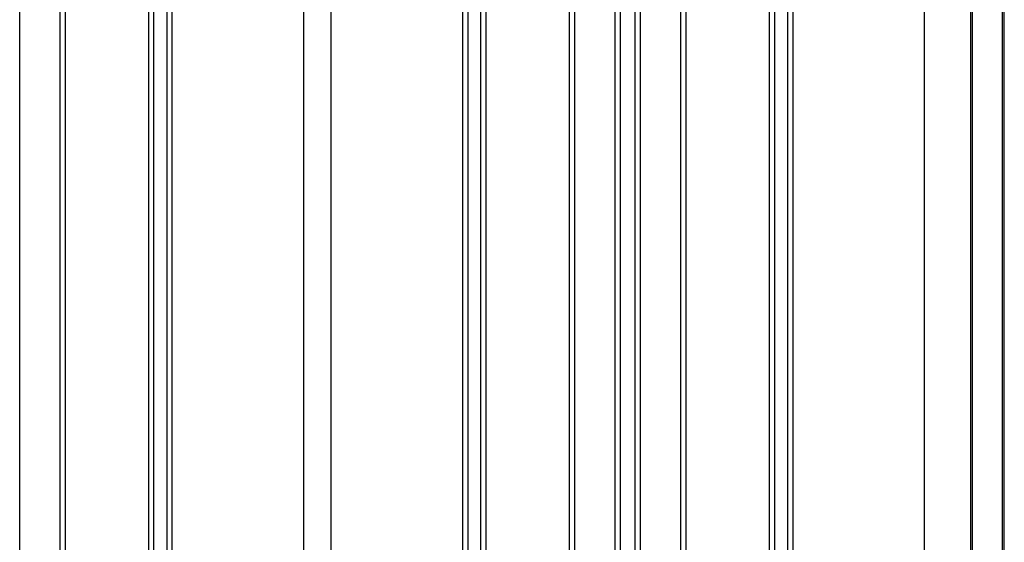
# Model space of a CAD drawing. Extents: x 543 to 20478, y 217 to 14052.
# Drawn here: x 3733 to 4845, y 11343 to 11934 of the extents above; entities that cross this region are included whole.
import ezdxf

# ---------------------------------------------------------------- set-up
doc = ezdxf.new("R2010")
doc.units = 0
doc.header["$LTSCALE"] = 50
doc.header["$MEASUREMENT"] = 0
for name, color, linetype in [('中柱後', 2, 'CONTINUOUS'), ('壁パネル', 3, 'CONTINUOUS'), ('間柱', 4, 'CONTINUOUS')]:
    doc.layers.add(name, color=color, linetype=linetype)

msp = doc.modelspace()

# ---------------------------------------------------------------- linework, layer by layer
at = {"layer": '中柱後'}
for p, q in [((4755.4, 10187), (4755.4, 12380.4)), ((4807.4, 10162), (4807.4, 12377.3)), ((4809.4, 10162), (4809.4, 12377.3)), ((4843.4, 10162), (4843.4, 12377.3)), ((4845.4, 10162), (4845.4, 12377.3))]:
    msp.add_line(p, q, dxfattribs=at)
at = {"layer": '壁パネル'}
for p, q in [((3733.1, 10212), (3733.1, 12309)), ((3778.7, 10212), (3778.7, 12309)), ((3784.7, 10212), (3784.7, 12309)), ((3878.8, 10212), (3878.8, 12309)), ((3884.8, 10212), (3884.8, 12309)), ((3899.5, 10212), (3899.5, 12309)), ((3905.5, 10212), (3905.5, 12309)), ((4233.6, 10212), (4233.6, 12309)), ((4239.6, 10212), (4239.6, 12309)), ((4254.2, 10212), (4254.2, 12309)), ((4260.2, 10212), (4260.2, 12309)), ((4354.3, 10212), (4354.3, 12309)), ((4360.3, 10212), (4360.3, 12309)), ((4405.9, 10212), (4405.9, 12309)), ((4411.9, 10212), (4411.9, 12309)), ((4428.3, 10212), (4428.3, 12309)), ((4434.3, 10212), (4434.3, 12309)), ((4480, 10212), (4480, 12309)), ((4486, 10212), (4486, 12309)), ((4580.1, 10212), (4580.1, 12309)), ((4586.1, 10212), (4586.1, 12309)), ((4600.7, 10212), (4600.7, 12309)), ((4606.7, 10212), (4606.7, 12309))]:
    msp.add_line(p, q, dxfattribs=at)
at = {"layer": '間柱'}
for p, q in [((4053.9, 10212), (4053.9, 12309)), ((4084.9, 10212), (4084.9, 12309))]:
    msp.add_line(p, q, dxfattribs=at)

doc.saveas('drawing.dxf')
